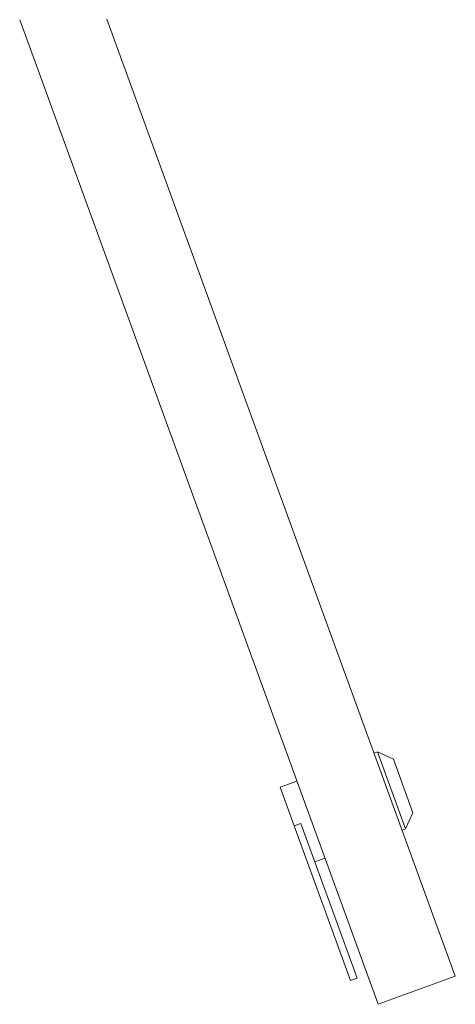
# Model space of a CAD drawing. Units: millimetres. Extents: x -404 to 1028, y -976 to 367.
# Drawn here: x 293 to 415, y -976 to -701 of the extents above; entities that cross this region are included whole.
import ezdxf

# ---------------------------------------------------------------- set-up
doc = ezdxf.new("R2010")
doc.units = ezdxf.units.MM

# ---------------------------------------------------------------- blocks, each defined once
blk = doc.blocks.new('A$C00305399')
at = {"color": 0, "linetype": 'Continuous', "lineweight": 0}
for p, q in [((1119.62, 386.31), (1219.94, 110.67)), ((1144.04, 386.47), (1241.56, 118.53)), ((1218.81, 181.02), (1219.75, 181.37)), ((1224.24, 179.27), (1219.75, 181.37)), ((1219.75, 181.37), (1227.62, 159.75)), ((1229.71, 164.24), (1224.24, 179.27)), ((1192.5, 171.45), (1197.2, 173.16)), ((1192.5, 171.45), (1196.43, 160.64)), ((1229.71, 164.24), (1227.62, 159.75)), ((1196.43, 160.64), (1198.31, 161.32)), ((1196.43, 160.64), (1212.2, 117.32)), ((1198.31, 161.32), (1214.08, 118)), ((1226.68, 159.41), (1227.62, 159.75)), ((1202.25, 150.52), (1205.07, 151.54)), ((1219.94, 110.67), (1241.56, 118.53)), ((1212.2, 117.32), (1214.08, 118))]:
    blk.add_line(p, q, dxfattribs=at)

msp = doc.modelspace()

# ---------------------------------------------------------------- block references
msp.add_blockref('A$C00305399', (-826.944, -1086.918))

doc.saveas('drawing.dxf')
